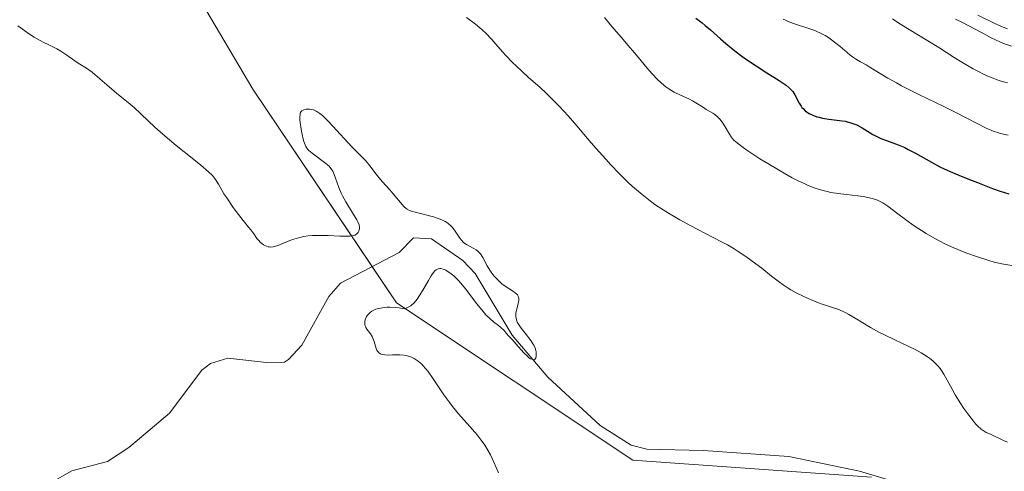
# Model space of a CAD drawing. Units: metres. Extents: x 628971 to 632463, y 4671785 to 4674135.
# Drawn here: x 631067 to 631204, y 4672837 to 4672900 of the extents above; entities that cross this region are included whole.
import ezdxf

# ---------------------------------------------------------------- set-up
doc = ezdxf.new("R2010")
doc.units = ezdxf.units.M
doc.header["$MEASUREMENT"] = 0
for name, color, linetype, lineweight in [('Corriente natural lineal', 142, 'Continuous', 13), ('Cultivos herbáceos CxS', 92, 'Continuous', 0), ('Curva de nivel maestra', 36, 'Continuous', 30), ('Curva de nivel normal', 36, 'Continuous', 0), ('Suelo desnudo', 252, 'Continuous', 0), ('Suelo desnudo CxS', 43, 'Continuous', 0)]:
    doc.layers.add(name, color=color, linetype=linetype, lineweight=lineweight)

# ---------------------------------------------------------------- blocks, each defined once
blk = doc.blocks.new('*U167')
at = {"layer": 'Curva de nivel normal', "color": 36, "linetype": 'Continuous', "lineweight": 0}
blk.add_polyline3d([(631204.08, 4672883.8, 380), (631203.05, 4672884.03, 380), (631202.62, 4672884.14, 380), (631202.03, 4672884.34, 380), (631201.74, 4672884.46, 380), (631201.13, 4672884.73, 380), (631196.74, 4672886.98, 380), (631195.18, 4672887.75, 380), (631191.73, 4672889.42, 380), (631189.32, 4672890.64, 380), (631188.62, 4672891.02, 380), (631187.4, 4672891.7, 380), (631184.82, 4672893.26, 380), (631184.39, 4672893.51, 380), (631183.61, 4672893.94, 380), (631183.06, 4672894.27, 380), (631182.49, 4672894.66, 380), (631182.19, 4672894.89, 380), (631181.76, 4672895.24, 380), (631180.81, 4672896.05, 380), (631180.02, 4672896.69, 380), (631179.17, 4672897.3, 380), (631178.71, 4672897.58, 380), (631178.24, 4672897.83, 380), (631177.28, 4672898.27, 380), (631176.32, 4672898.63, 380), (631174.63, 4672899.17, 380), (631173.7, 4672899.5, 380), (631173.21, 4672899.71, 380), (631172.92, 4672899.87, 380)], dxfattribs=at)
blk = doc.blocks.new('*U176')
at = {"layer": 'Curva de nivel normal', "color": 36, "linetype": 'Continuous', "lineweight": 0}
blk.add_polyline3d([(631204, 4672898.52, 395), (631203.42, 4672898.74, 395), (631202.23, 4672899.26, 395), (631199.91, 4672900.43, 395)], dxfattribs=at)
blk = doc.blocks.new('*U184')
at = {"layer": 'Curva de nivel maestra', "color": 36, "linetype": 'Continuous', "lineweight": 30}
blk.add_polyline3d([(631160.77, 4672899.99, 375), (631161.67, 4672899.33, 375), (631162.08, 4672899, 375), (631162.82, 4672898.37, 375), (631164.19, 4672897.13, 375), (631164.93, 4672896.48, 375), (631166.21, 4672895.45, 375), (631167.15, 4672894.74, 375), (631167.8, 4672894.28, 375), (631169.14, 4672893.37, 375), (631170.62, 4672892.42, 375), (631172.35, 4672891.34, 375), (631173.02, 4672890.89, 375), (631173.3, 4672890.7, 375), (631173.74, 4672890.35, 375), (631174.06, 4672890.03, 375), (631174.23, 4672889.83, 375), (631174.51, 4672889.39, 375), (631175.14, 4672888.2, 375), (631175.38, 4672887.81, 375), (631175.51, 4672887.64, 375), (631175.65, 4672887.47, 375), (631175.95, 4672887.18, 375), (631176.28, 4672886.94, 375), (631176.52, 4672886.8, 375), (631177.02, 4672886.56, 375), (631177.57, 4672886.35, 375), (631177.87, 4672886.26, 375), (631178.36, 4672886.14, 375), (631179.24, 4672886, 375), (631180.69, 4672885.83, 375), (631181.49, 4672885.71, 375), (631182.3, 4672885.5, 375), (631182.7, 4672885.36, 375), (631183.09, 4672885.2, 375), (631183.85, 4672884.8, 375), (631185.34, 4672883.9, 375), (631186.08, 4672883.5, 375), (631186.45, 4672883.33, 375), (631187.21, 4672883.03, 375), (631188.85, 4672882.45, 375), (631189.75, 4672882.06, 375), (631190.23, 4672881.82, 375), (631191.25, 4672881.28, 375), (631193.45, 4672880.03, 375), (631194.62, 4672879.42, 375), (631195.21, 4672879.13, 375), (631196.4, 4672878.61, 375), (631197.58, 4672878.13, 375), (631199.12, 4672877.53, 375), (631199.85, 4672877.25, 375), (631201.93, 4672876.41, 375), (631203, 4672876.02, 375), (631204.17, 4672875.66, 375)], dxfattribs=at)

msp = doc.modelspace()

# ---------------------------------------------------------------- linework, layer by layer
at = {"layer": 'Corriente natural lineal', "color": 142, "linetype": 'Continuous', "lineweight": 13}
msp.add_polyline3d([(631201.25, 4672831.96, 363.29), (631183.47, 4672837.27, 362.32), (631173.67, 4672839.29, 361.83), (631161.8, 4672840.1, 361.17), (631154, 4672840.31, 360.94), (631151.82, 4672840.85, 360.79), (631147.51, 4672843.59, 360.48), (631140.26, 4672850.27, 360.32), (631135.32, 4672856.07, 359.99), (631130.21, 4672864.65, 359.75), (631128.49, 4672866.45, 359.78), (631124.15, 4672869.42, 359.46), (631121.65, 4672869.59, 359.43), (631119.65, 4672867.53, 359.22), (631111.51, 4672863.28, 358.78), (631109.89, 4672861.44, 358.93), (631106.17, 4672854.72, 358.5), (631104.31, 4672852.7, 358.46), (631103.75, 4672852.36, 358.48), (631101.27, 4672852.31, 358.4), (631095.9, 4672852.9, 358.17), (631093.48, 4672852.17, 358.11), (631092.31, 4672851.24, 358.04), (631087.82, 4672845.3, 357.78), (631082.18, 4672840.51, 357.55), (631079.2, 4672838.57, 357.3), (631074.29, 4672837.32, 357.19), (631071.28, 4672835.58, 357.14)], dxfattribs=at)
at = {"layer": 'Cultivos herbáceos CxS', "color": 92, "linetype": 'Continuous', "lineweight": 0}
for points in [[(631064.4, 4672975.15, 364.04), (631079.35, 4672923.98, 361.6), (631099.37, 4672890.14, 360.48), (631119.28, 4672860.58, 359.74), (631152.04, 4672838.79, 360.89), (631185.15, 4672836.41, 362.4)], [(631064.4, 4672975.15, 364.04), (631079.35, 4672923.98, 361.6), (631099.37, 4672890.14, 360.48), (631115.91, 4672865.58, 359.08), (631119.28, 4672860.58, 359.74), (631152.04, 4672838.79, 360.89), (631185.15, 4672836.42, 362.4)]]:
    msp.add_polyline3d(points, dxfattribs=at)
at = {"layer": 'Curva de nivel normal', "color": 36, "linetype": 'Continuous', "lineweight": 0}
for points in [[(631204, 4672841.25, 365), (631203.45, 4672841.49, 365), (631201.64, 4672842.36, 365), (631201.06, 4672842.62, 365), (631200.78, 4672842.77, 365), (631200.34, 4672843.07, 365), (631199.85, 4672843.51, 365), (631199.58, 4672843.8, 365), (631199.28, 4672844.16, 365), (631198.63, 4672845, 365), (631197.97, 4672845.95, 365), (631197.53, 4672846.6, 365), (631196.76, 4672847.83, 365), (631196.31, 4672848.61, 365), (631195.64, 4672849.86, 365), (631195.17, 4672850.69, 365), (631194.85, 4672851.2, 365), (631194.66, 4672851.46, 365), (631194.33, 4672851.85, 365), (631193.94, 4672852.26, 365), (631193.71, 4672852.47, 365), (631193.19, 4672852.89, 365), (631192.89, 4672853.11, 365), (631192.39, 4672853.43, 365), (631192.02, 4672853.65, 365), (631191.21, 4672854.09, 365), (631190.31, 4672854.53, 365), (631188.39, 4672855.43, 365), (631186.95, 4672856.12, 365), (631186.27, 4672856.46, 365), (631185.01, 4672857.15, 365), (631182.9, 4672858.42, 365), (631182.01, 4672858.95, 365), (631181.6, 4672859.18, 365), (631181.21, 4672859.37, 365), (631180.47, 4672859.68, 365), (631180, 4672859.85, 365), (631179.06, 4672860.15, 365), (631178.32, 4672860.39, 365), (631177.8, 4672860.58, 365), (631176.7, 4672861.01, 365), (631175.87, 4672861.38, 365), (631174.68, 4672861.96, 365), (631173.95, 4672862.37, 365), (631173.6, 4672862.58, 365), (631172.89, 4672863.05, 365), (631172.4, 4672863.41, 365), (631171.28, 4672864.27, 365), (631169.92, 4672865.36, 365), (631169.11, 4672865.98, 365), (631167.73, 4672866.98, 365), (631166.67, 4672867.68, 365), (631166.09, 4672868.04, 365), (631165.17, 4672868.58, 365), (631164.52, 4672868.94, 365), (631163.12, 4672869.68, 365), (631160.11, 4672871.23, 365), (631158.55, 4672872.08, 365), (631157, 4672872.98, 365), (631156.24, 4672873.45, 365), (631155.12, 4672874.2, 365), (631154.04, 4672875, 365), (631153.35, 4672875.55, 365), (631152.01, 4672876.69, 365), (631151.38, 4672877.28, 365), (631150.16, 4672878.47, 365), (631149.01, 4672879.67, 365), (631148.29, 4672880.45, 365), (631146.94, 4672881.98, 365), (631146.01, 4672883.06, 365), (631144.31, 4672885.07, 365), (631143.1, 4672886.45, 365), (631141.91, 4672887.75, 365), (631141.3, 4672888.38, 365), (631140.05, 4672889.59, 365), (631139.21, 4672890.37, 365), (631137.55, 4672891.84, 365), (631135.88, 4672893.38, 365), (631135.39, 4672893.86, 365), (631134.51, 4672894.78, 365), (631133.99, 4672895.35, 365), (631133.08, 4672896.38, 365), (631132.49, 4672897.06, 365), (631131.68, 4672897.91, 365), (631131.18, 4672898.38, 365), (631130.86, 4672898.66, 365), (631130.26, 4672899.15, 365), (631129, 4672900.09, 365)], [(631148.11, 4672900.07, 370), (631149.14, 4672898.85, 370), (631150.48, 4672897.3, 370), (631151.14, 4672896.54, 370), (631152.57, 4672894.85, 370), (631154.29, 4672892.8, 370), (631155.4, 4672891.59, 370), (631156.05, 4672890.98, 370), (631156.64, 4672890.49, 370), (631157.03, 4672890.22, 370), (631157.78, 4672889.76, 370), (631158.67, 4672889.33, 370), (631159.82, 4672888.8, 370), (631160.35, 4672888.54, 370), (631161.04, 4672888.13, 370), (631161.84, 4672887.6, 370), (631162.23, 4672887.36, 370), (631163.15, 4672886.84, 370), (631163.41, 4672886.66, 370), (631163.8, 4672886.35, 370), (631163.99, 4672886.16, 370), (631164.18, 4672885.94, 370), (631164.54, 4672885.46, 370), (631164.87, 4672884.93, 370), (631165.46, 4672883.93, 370), (631165.7, 4672883.56, 370), (631165.83, 4672883.38, 370), (631166.07, 4672883.11, 370), (631166.57, 4672882.66, 370), (631167.34, 4672882.08, 370), (631167.86, 4672881.72, 370), (631169.68, 4672880.53, 370), (631170.76, 4672879.85, 370), (631172.47, 4672878.83, 370), (631174.17, 4672877.88, 370), (631174.96, 4672877.47, 370), (631175.7, 4672877.12, 370), (631176.17, 4672876.91, 370), (631177.04, 4672876.56, 370), (631177.46, 4672876.41, 370), (631178.25, 4672876.16, 370), (631179.01, 4672875.98, 370), (631179.51, 4672875.87, 370), (631180.52, 4672875.71, 370), (631181.69, 4672875.57, 370), (631183.26, 4672875.39, 370), (631184.01, 4672875.28, 370), (631185.06, 4672875.08, 370), (631185.54, 4672874.94, 370), (631185.97, 4672874.79, 370), (631186.24, 4672874.67, 370), (631186.74, 4672874.42, 370), (631187.43, 4672873.96, 370), (631188.81, 4672872.88, 370), (631190.05, 4672871.96, 370), (631190.94, 4672871.34, 370), (631192.72, 4672870.18, 370), (631193.94, 4672869.46, 370), (631194.71, 4672869.04, 370), (631195.21, 4672868.78, 370), (631196.23, 4672868.3, 370), (631197.42, 4672867.81, 370), (631198.22, 4672867.5, 370), (631199.85, 4672866.92, 370), (631201.43, 4672866.43, 370), (631202.17, 4672866.22, 370), (631203.21, 4672865.98, 370), (631204.59, 4672865.74, 370)], [(631204.01, 4672891.03, 385), (631203.25, 4672891.24, 385), (631202.44, 4672891.51, 385), (631202.03, 4672891.67, 385), (631201.15, 4672892.03, 385), (631200.69, 4672892.24, 385), (631199.98, 4672892.59, 385), (631199.24, 4672892.99, 385), (631197.68, 4672893.89, 385), (631196.61, 4672894.55, 385), (631194.48, 4672895.91, 385), (631192.94, 4672896.87, 385), (631189.07, 4672899.22, 385), (631188.05, 4672899.91, 385)], [(631204.56, 4672896.13, 390), (631203.47, 4672896.5, 390), (631202.92, 4672896.72, 390), (631201.76, 4672897.26, 390), (631200.98, 4672897.67, 390), (631199.41, 4672898.53, 390), (631197.77, 4672899.41, 390), (631196.79, 4672899.87, 390)], [(631066.78, 4672898.93, 360), (631067.41, 4672898.45, 360), (631068.39, 4672897.78, 360), (631069.05, 4672897.38, 360), (631070.32, 4672896.68, 360), (631071.16, 4672896.26, 360), (631072.21, 4672895.73, 360), (631072.75, 4672895.42, 360), (631073.6, 4672894.87, 360), (631074.68, 4672894.1, 360), (631075.15, 4672893.78, 360), (631076.3, 4672893.07, 360), (631077.07, 4672892.5, 360), (631078.15, 4672891.6, 360), (631079.77, 4672890.2, 360), (631080.5, 4672889.58, 360), (631081.37, 4672888.89, 360), (631082.35, 4672888.1, 360), (631082.9, 4672887.61, 360), (631085.8, 4672884.9, 360), (631086.91, 4672883.92, 360), (631088.76, 4672882.38, 360), (631091.17, 4672880.44, 360), (631092.16, 4672879.63, 360), (631093.23, 4672878.7, 360), (631093.71, 4672878.23, 360), (631093.95, 4672877.97, 360), (631094.3, 4672877.5, 360), (631094.62, 4672876.99, 360), (631095.06, 4672876.18, 360), (631095.36, 4672875.68, 360), (631095.74, 4672875.09, 360), (631096.65, 4672873.75, 360), (631097.37, 4672872.78, 360), (631098.04, 4672871.95, 360), (631098.79, 4672871.05, 360), (631099.1, 4672870.66, 360), (631099.5, 4672870.12, 360), (631099.94, 4672869.5, 360), (631100.15, 4672869.23, 360), (631100.45, 4672868.92, 360), (631100.6, 4672868.78, 360), (631100.85, 4672868.6, 360), (631101.24, 4672868.41, 360), (631101.48, 4672868.33, 360), (631101.61, 4672868.31, 360), (631101.82, 4672868.29, 360), (631102.2, 4672868.33, 360), (631102.68, 4672868.46, 360), (631102.96, 4672868.56, 360), (631103.62, 4672868.83, 360), (631104.72, 4672869.27, 360), (631105.36, 4672869.48, 360), (631106.07, 4672869.66, 360), (631106.44, 4672869.74, 360), (631107.03, 4672869.83, 360), (631107.66, 4672869.88, 360), (631108.08, 4672869.9, 360), (631108.96, 4672869.91, 360), (631109.83, 4672869.89, 360), (631111.44, 4672869.81, 360), (631112.42, 4672869.79, 360), (631112.81, 4672869.81, 360), (631113.02, 4672869.83, 360), (631113.38, 4672869.91, 360), (631113.52, 4672869.95, 360), (631113.74, 4672870.06, 360), (631113.89, 4672870.2, 360), (631113.96, 4672870.29, 360), (631114.06, 4672870.49, 360), (631114.13, 4672870.7, 360), (631114.15, 4672870.82, 360), (631114.15, 4672871.01, 360), (631114.09, 4672871.35, 360), (631113.92, 4672871.78, 360), (631113.78, 4672872.05, 360), (631113.2, 4672873.02, 360), (631112.24, 4672874.57, 360), (631111.79, 4672875.38, 360), (631111.6, 4672875.77, 360), (631111.28, 4672876.52, 360), (631110.82, 4672877.83, 360), (631110.63, 4672878.36, 360), (631110.44, 4672878.79, 360), (631110.33, 4672878.98, 360), (631110.11, 4672879.3, 360), (631109.93, 4672879.5, 360), (631109.5, 4672879.88, 360), (631107.58, 4672881.29, 360), (631107.14, 4672881.67, 360), (631106.96, 4672881.87, 360), (631106.73, 4672882.22, 360), (631106.53, 4672882.66, 360), (631106.44, 4672882.92, 360), (631106.35, 4672883.22, 360), (631106.19, 4672883.9, 360), (631106.06, 4672884.62, 360), (631105.93, 4672885.55, 360), (631105.9, 4672885.96, 360), (631105.89, 4672886.4, 360), (631105.91, 4672886.58, 360), (631105.95, 4672886.81, 360), (631105.99, 4672886.91, 360), (631106.08, 4672887.07, 360), (631106.18, 4672887.16, 360), (631106.44, 4672887.31, 360), (631106.74, 4672887.39, 360), (631106.93, 4672887.41, 360), (631107.23, 4672887.4, 360), (631107.57, 4672887.33, 360), (631107.76, 4672887.28, 360), (631108.15, 4672887.11, 360), (631108.36, 4672886.99, 360), (631108.68, 4672886.77, 360), (631109.02, 4672886.5, 360), (631109.73, 4672885.83, 360), (631110.48, 4672885.03, 360), (631111.51, 4672883.88, 360), (631112.03, 4672883.31, 360), (631113.16, 4672882.12, 360), (631114.49, 4672880.78, 360), (631115.03, 4672880.22, 360), (631115.63, 4672879.5, 360), (631116.28, 4672878.63, 360), (631116.64, 4672878.16, 360), (631117.32, 4672877.36, 360), (631118.34, 4672876.22, 360), (631118.82, 4672875.68, 360), (631120.06, 4672874.17, 360), (631120.34, 4672873.87, 360), (631120.62, 4672873.64, 360), (631120.76, 4672873.54, 360), (631121.1, 4672873.36, 360), (631121.37, 4672873.26, 360), (631122.08, 4672873.06, 360), (631122.79, 4672872.88, 360), (631123.87, 4672872.62, 360), (631124.42, 4672872.47, 360), (631125.2, 4672872.21, 360), (631125.55, 4672872.08, 360), (631125.86, 4672871.93, 360), (631126.05, 4672871.82, 360), (631126.39, 4672871.6, 360), (631126.8, 4672871.25, 360), (631127.03, 4672871, 360), (631127.42, 4672870.48, 360), (631127.96, 4672869.66, 360), (631128.25, 4672869.28, 360), (631128.58, 4672868.93, 360), (631128.77, 4672868.78, 360), (631128.97, 4672868.65, 360), (631129.41, 4672868.41, 360), (631130.03, 4672868.09, 360), (631130.33, 4672867.91, 360), (631130.61, 4672867.69, 360), (631130.74, 4672867.56, 360), (631130.93, 4672867.35, 360), (631131.25, 4672866.85, 360), (631131.87, 4672865.69, 360), (631132.22, 4672865.09, 360), (631132.41, 4672864.8, 360), (631132.85, 4672864.24, 360), (631133.33, 4672863.73, 360), (631133.66, 4672863.42, 360), (631133.89, 4672863.22, 360), (631134.35, 4672862.88, 360), (631134.87, 4672862.54, 360), (631135.49, 4672862.15, 360), (631135.75, 4672861.96, 360), (631135.96, 4672861.77, 360), (631136.05, 4672861.66, 360), (631136.15, 4672861.49, 360), (631136.21, 4672861.31, 360), (631136.23, 4672861.18, 360), (631136.24, 4672860.91, 360), (631136.17, 4672860.48, 360), (631135.95, 4672859.67, 360), (631135.84, 4672859.18, 360), (631135.82, 4672858.91, 360), (631135.82, 4672858.74, 360), (631135.87, 4672858.41, 360), (631135.96, 4672858.08, 360), (631136.04, 4672857.9, 360), (631136.2, 4672857.6, 360), (631136.57, 4672857.05, 360), (631137.11, 4672856.36, 360), (631137.89, 4672855.37, 360), (631138.2, 4672854.9, 360), (631138.33, 4672854.69, 360), (631138.51, 4672854.31, 360), (631138.61, 4672853.98, 360), (631138.64, 4672853.78, 360), (631138.66, 4672853.42, 360), (631138.63, 4672853.09, 360), (631138.59, 4672852.95, 360), (631138.52, 4672852.79, 360), (631138.41, 4672852.69, 360), (631138.26, 4672852.69, 360), (631138.07, 4672852.78, 360), (631137.86, 4672852.8, 360), (631137.65, 4672852.95, 360), (631137.45, 4672853.16, 360), (631136.95, 4672853.63, 360), (631135.85, 4672854.91, 360), (631135.42, 4672855.4, 360), (631134.79, 4672856.05, 360), (631134.51, 4672856.35, 360), (631134.2, 4672856.72, 360), (631133.72, 4672857.2, 360), (631133.45, 4672857.43, 360), (631132.74, 4672857.95, 360), (631132.27, 4672858.33, 360), (631131.73, 4672858.86, 360), (631131.43, 4672859.2, 360), (631131.1, 4672859.59, 360), (631130.4, 4672860.49, 360), (631128.9, 4672862.45, 360), (631128.18, 4672863.32, 360), (631127.85, 4672863.7, 360), (631127.22, 4672864.3, 360), (631126.67, 4672864.74, 360), (631126.33, 4672864.96, 360), (631126.13, 4672865.07, 360), (631125.76, 4672865.23, 360), (631125.43, 4672865.31, 360), (631125.28, 4672865.32, 360), (631125.07, 4672865.28, 360), (631124.87, 4672865.19, 360), (631124.77, 4672865.12, 360), (631124.61, 4672864.98, 360), (631124.28, 4672864.58, 360), (631124.1, 4672864.32, 360), (631123.71, 4672863.68, 360), (631122.88, 4672862.24, 360), (631122.47, 4672861.57, 360), (631122.14, 4672861.06, 360), (631121.97, 4672860.83, 360), (631121.7, 4672860.54, 360), (631121.42, 4672860.28, 360), (631121.26, 4672860.16, 360), (631120.91, 4672859.96, 360), (631120.71, 4672859.87, 360), (631120.39, 4672859.75, 360), (631119.65, 4672859.86, 360), (631119.19, 4672859.91, 360), (631118.37, 4672859.95, 360), (631118, 4672859.95, 360), (631117.33, 4672859.89, 360), (631116.77, 4672859.78, 360), (631116.44, 4672859.68, 360), (631116.24, 4672859.6, 360), (631115.89, 4672859.41, 360), (631115.64, 4672859.23, 360), (631115.49, 4672859.1, 360), (631115.24, 4672858.81, 360), (631115.14, 4672858.66, 360), (631114.99, 4672858.36, 360), (631114.91, 4672858.05, 360), (631114.88, 4672857.85, 360), (631114.88, 4672857.72, 360), (631114.91, 4672857.48, 360), (631114.97, 4672857.29, 360), (631115.02, 4672857.17, 360), (631115.16, 4672856.94, 360), (631115.68, 4672856.28, 360), (631115.92, 4672855.9, 360), (631116.02, 4672855.68, 360), (631116.18, 4672855.2, 360), (631116.37, 4672854.55, 360), (631116.47, 4672854.26, 360), (631116.58, 4672853.99, 360), (631116.65, 4672853.88, 360), (631116.77, 4672853.73, 360), (631116.86, 4672853.65, 360), (631117.06, 4672853.52, 360), (631117.17, 4672853.47, 360), (631117.4, 4672853.4, 360), (631117.66, 4672853.36, 360), (631118.24, 4672853.34, 360), (631118.72, 4672853.36, 360), (631119.4, 4672853.38, 360), (631119.76, 4672853.37, 360), (631120.31, 4672853.32, 360), (631120.59, 4672853.27, 360), (631121.1, 4672853.13, 360), (631121.35, 4672853.03, 360), (631121.75, 4672852.84, 360), (631122.15, 4672852.58, 360), (631122.36, 4672852.42, 360), (631122.78, 4672852.05, 360), (631123, 4672851.83, 360), (631123.33, 4672851.46, 360), (631123.67, 4672851.04, 360), (631124.37, 4672850.06, 360), (631125.87, 4672847.83, 360), (631126.66, 4672846.72, 360), (631127.07, 4672846.19, 360), (631127.89, 4672845.2, 360), (631129.46, 4672843.45, 360), (631130.16, 4672842.66, 360), (631130.47, 4672842.28, 360), (631131.04, 4672841.56, 360), (631131.52, 4672840.86, 360), (631131.81, 4672840.4, 360), (631132.3, 4672839.51, 360), (631132.77, 4672838.5, 360), (631133.41, 4672837.04, 360)]]:
    msp.add_polyline3d(points, dxfattribs=at)
at = {"layer": 'Suelo desnudo', "color": 252, "linetype": 'Continuous', "lineweight": 0}
msp.add_polyline3d([(631064.4, 4672975.15, 364.04), (631079.35, 4672923.98, 361.6), (631099.37, 4672890.14, 360.48), (631115.91, 4672865.58, 359.08), (631119.28, 4672860.58, 359.74), (631152.04, 4672838.79, 360.89), (631185.15, 4672836.42, 362.4)], dxfattribs=at)
at = {"layer": 'Suelo desnudo CxS', "color": 43, "linetype": 'Continuous', "lineweight": 0}
msp.add_polyline3d([(631185.15, 4672836.41, 362.4), (631152.04, 4672838.79, 360.89), (631119.28, 4672860.58, 359.74), (631099.37, 4672890.14, 360.48), (631079.35, 4672923.98, 361.6), (631064.4, 4672975.15, 364.04)], dxfattribs=at)

# ---------------------------------------------------------------- block references
at = {"layer": 'Curva de nivel maestra', "color": 36, "linetype": 'Continuous', "lineweight": 30}
msp.add_blockref('*U184', (0, 0), dxfattribs=at)
at = {"layer": 'Curva de nivel normal', "color": 36, "linetype": 'Continuous', "lineweight": 0}
for name in ['*U176', '*U167']:
    msp.add_blockref(name, (0, 0), dxfattribs=at)

doc.saveas('drawing.dxf')
